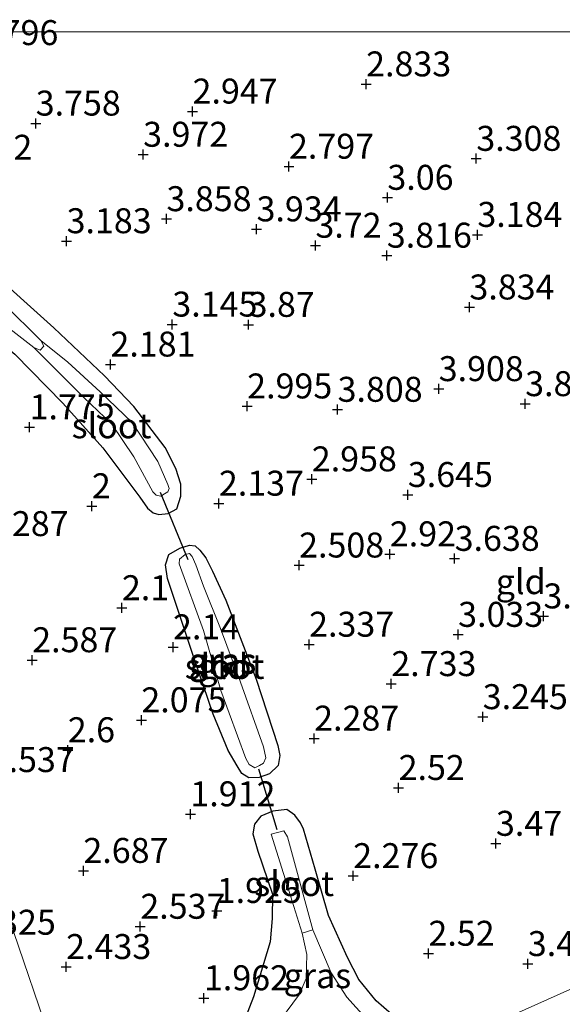
# Model space of a CAD drawing. Units: metres. Extents: x 139997 to 150008, y 412500 to 418753.
# Drawn here: x 141071 to 141125, y 418653 to 418751 of the extents above; entities that cross this region are included whole.
import ezdxf
from ezdxf.enums import TextEntityAlignment as Align

# ---------------------------------------------------------------- set-up
doc = ezdxf.new("R2010")
doc.units = ezdxf.units.M
doc.linetypes.add('IE-TERREINAFSCHEIDING', pattern=[10, 8, -2])
doc.layers.get('0').update_dxf_attribs({"lineweight": 25})
for name, color, linetype in [('B-ME-GW-HOOGTEPUNT-S-B1', 10, 'Continuous'), ('B-ME-GW-INSTEEKWATERGANG-L-B1', 10, 'Continuous'), ('B-ME-KW-DUIKER-L-B1', 10, 'Continuous')]:
    doc.layers.add(name, color=color, linetype=linetype)
for name, color, linetype, lineweight in [('B-ME-IE-GRASLAND-GV-B6', 93, 'Continuous', 18), ('B-ME-IE-GRONDWERKLIJN-GROND_INGERICHT-GV-B6', 253, 'Continuous', 18), ('B-ME-IE-HULPGEOMETRIE-L-B1', 53, 'Continuous', 18), ('B-ME-IE-TERREINAFSCHEIDING-RASTERHEKWERK-L-B1', 8, 'IE-TERREINAFSCHEIDING', 18), ('B-ME-OG-WATER-GV-B6', 153, 'Continuous', 18)]:
    doc.layers.add(name, color=color, linetype=linetype, lineweight=lineweight)
doc.styles.add('NLCS-ISO', font='NLCS-ISO.TTF')

# ---------------------------------------------------------------- blocks, each defined once
blk = doc.blocks.new('d45AZ_FeatureWriter_4_27_FMEBLOCK10')
at = {"layer": 'B-ME-GW-INSTEEKWATERGANG-L-B1'}
for points in [[(-42.751, 24.169, 1.583), (-38.919, 21.016, 1.583), (-29.85, 14.396, 1.47), (-21.15, 9.543, 1.42), (-9.022, 4.838, 1.545), (2.668, 2.776, 1.419), (7.826, 1.885, 1.408), (13.873, 0.044, 1.32), (20.496, -3.399, 1.408), (26.148, -8.131, 1.683), (30.949, -13.031, 1.87), (34.962, -17.515, 2.058), (38.646, -22.432, 2.045), (39.424, -23.526, 2.07), (39.972, -24.024, 2.083), (40.549, -24.169, 2.07)], [(40.549, -24.169, 2.07), (41.494, -24.082, 2.083), (42.343, -23.619, 2.045), (42.751, -22.353, 2.083), (42.748, -21.125, 2.033), (42.254, -19.567, 2.033), (41.197, -17.479, 2.033), (38.04, -13.363, 2.058), (35.122, -10.278, 2.058), (30.056, -5.481, 1.858), (23.297, 0.556, 1.783), (18.226, 4.895, 1.783), (12.589, 10.061, 1.708), (7.511, 14.424, 1.858), (2.349, 18.833, 1.833), (-2.02, 22.238, 1.895), (-4.7, 24.169, 1.902)]]:
    blk.add_polyline3d(points, dxfattribs=at)
blk = doc.blocks.new('d45AZ_FeatureWriter_4_27_FMEBLOCK27')
at = {"layer": 'B-ME-GW-INSTEEKWATERGANG-L-B1'}
for points in [[(-42.751, 24.169, 1.583), (-38.919, 21.016, 1.583), (-29.85, 14.396, 1.47), (-21.15, 9.543, 1.42), (-9.022, 4.838, 1.545), (2.668, 2.776, 1.419), (7.826, 1.885, 1.408), (13.873, 0.044, 1.32), (20.496, -3.399, 1.408), (26.148, -8.131, 1.683), (30.949, -13.031, 1.87), (34.962, -17.515, 2.058), (38.646, -22.432, 2.045), (39.424, -23.526, 2.07), (39.972, -24.024, 2.083), (40.549, -24.169, 2.07)], [(40.549, -24.169, 2.07), (41.494, -24.082, 2.083), (42.343, -23.619, 2.045), (42.751, -22.353, 2.083), (42.748, -21.125, 2.033), (42.254, -19.567, 2.033), (41.197, -17.479, 2.033), (38.04, -13.363, 2.058), (35.122, -10.278, 2.058), (30.056, -5.481, 1.858), (23.297, 0.556, 1.783), (18.226, 4.895, 1.783), (12.589, 10.061, 1.708), (7.511, 14.424, 1.858), (2.349, 18.833, 1.833), (-2.02, 22.238, 1.895), (-4.7, 24.169, 1.902)]]:
    blk.add_polyline3d(points, dxfattribs=at)
blk = doc.blocks.new('hoogtepunt')
for p, q in [((-0.5, 0), (0.5, 0)), ((0, 0.5), (0, -0.5))]:
    blk.add_line(p, q)

msp = doc.modelspace()

# ---------------------------------------------------------------- linework, layer by layer
at = {"layer": 'B-ME-GW-INSTEEKWATERGANG-L-B1'}
for points in [[(141093.672, 418675.281, 2.02), (141092.985, 418675.713, 2.083), (141092.509, 418676.471, 2.108), (141091.602, 418678.01, 2.308), (141090.102, 418681.666, 2.27), (141088.177, 418687.334, 2.37), (141085.534, 418695.253, 2.245), (141085.33, 418696.62, 2.258), (141085.688, 418697.637, 2.158), (141086.79, 418698.278, 2.145), (141087.739, 418698.592, 2.07), (141088.306, 418698.526, 2.095), (141088.775, 418698.075, 2.095), (141089.388, 418697.327, 2.108), (141090.036, 418695.975, 2.17), (141091.374, 418693.068, 2.408), (141094.421, 418685.171, 2.37), (141096.598, 418678.512, 2.358), (141096.798, 418677.508, 2.32), (141096.624, 418676.526, 2.27), (141095.758, 418675.688, 2.108), (141094.727, 418675.307, 2.07), (141093.672, 418675.281, 2.02)], [(141109.509, 418650.27, 2.145), (141106.426, 418652.934, 2.008), (141104.688, 418655.089, 2.008), (141103.554, 418657.278, 2.008), (141101.666, 418661.507, 2.295), (141100.343, 418666.148, 2.27), (141099.169, 418670.126, 2.37), (141098.861, 418670.768, 2.295), (141098.294, 418671.539, 2.233), (141097.485, 418672.109, 2.095), (141096.106, 418671.927, 2.083), (141094.881, 418671.424, 2.058), (141094.265, 418670.65, 2.095), (141094.079, 418669.687, 2.108), (141094.573, 418667.951, 2.083), (141096.055, 418663.642, 2.083), (141096.037, 418661.207, 2.008), (141095.817, 418658.853, 2.033), (141094.153, 418653.345, 1.833), (141092.732, 418649.629, 1.845)]]:
    msp.add_polyline3d(points, dxfattribs=at)
at = {"layer": 'B-ME-IE-GRASLAND-GV-B6'}
for points in [[(141067.416, 418726.387, 1.783), (141074.175, 418720.35, 1.858), (141079.241, 418715.553, 2.058), (141082.159, 418712.468, 2.058), (141085.316, 418708.352, 2.033), (141086.373, 418706.264, 2.033), (141086.867, 418704.706, 2.033), (141086.87, 418703.478, 2.083), (141086.462, 418702.212, 2.045), (141085.613, 418701.749, 2.083), (141084.668, 418701.662, 2.07), (141084.091, 418701.807, 2.083), (141083.543, 418702.305, 2.07), (141082.765, 418703.399, 2.045), (141079.081, 418708.316, 2.058), (141075.068, 418712.8, 1.87), (141070.267, 418717.7, 1.683)], [(141067.416, 418726.387, 1.783), (141074.175, 418720.35, 1.858), (141079.241, 418715.553, 2.058), (141082.159, 418712.468, 2.058), (141085.316, 418708.352, 2.033), (141086.373, 418706.264, 2.033), (141086.867, 418704.706, 2.033), (141086.87, 418703.478, 2.083), (141086.462, 418702.212, 2.045), (141085.613, 418701.749, 2.083), (141084.668, 418701.662, 2.07), (141084.091, 418701.807, 2.083), (141083.543, 418702.305, 2.07), (141082.765, 418703.399, 2.045), (141079.081, 418708.316, 2.058), (141075.068, 418712.8, 1.87), (141070.267, 418717.7, 1.683)], [(141065.088, 418723.859, 1.12), (141072.153, 418718.376, 1.12), (141077.159, 418713.384, 1.358), (141079.969, 418710.7, 1.27), (141082.177, 418707.446, 1.333), (141084.064, 418703.924, 1.445), (141084.399, 418703.577, 1.445), (141084.864, 418703.49, 1.445), (141085.255, 418703.733, 1.445), (141085.565, 418703.91, 1.445), (141085.707, 418704.261, 1.445), (141085.566, 418704.672, 1.42), (141084.58, 418706.962, 1.308), (141081.993, 418710.885, 1.308), (141078.806, 418713.948, 1.308), (141075.578, 418716.915, 1.27), (141072.856, 418719.08, 1.12), (141069.142, 418722.768, 1.12)], [(141065.088, 418723.859, 1.12), (141072.153, 418718.376, 1.12), (141077.159, 418713.384, 1.358), (141079.969, 418710.7, 1.27), (141082.177, 418707.446, 1.333), (141084.064, 418703.924, 1.445), (141084.399, 418703.577, 1.445), (141084.864, 418703.49, 1.445), (141085.255, 418703.733, 1.445), (141085.565, 418703.91, 1.445), (141085.707, 418704.261, 1.445), (141085.566, 418704.672, 1.42), (141084.58, 418706.962, 1.308), (141081.993, 418710.885, 1.308), (141078.806, 418713.948, 1.308), (141075.578, 418716.915, 1.27), (141072.856, 418719.08, 1.12), (141069.142, 418722.768, 1.12)], [(141093.672, 418675.281, 2.02), (141092.985, 418675.713, 2.083), (141092.509, 418676.471, 2.108), (141091.602, 418678.01, 2.308), (141090.102, 418681.666, 2.27), (141088.177, 418687.334, 2.37), (141085.534, 418695.253, 2.245), (141085.33, 418696.62, 2.258), (141085.688, 418697.637, 2.158), (141086.79, 418698.278, 2.145), (141087.739, 418698.592, 2.07), (141088.306, 418698.526, 2.095), (141088.775, 418698.075, 2.095), (141089.388, 418697.327, 2.108), (141090.036, 418695.975, 2.17), (141091.374, 418693.068, 2.408), (141094.421, 418685.171, 2.37), (141096.598, 418678.512, 2.358), (141096.798, 418677.508, 2.32), (141096.624, 418676.526, 2.27), (141095.758, 418675.688, 2.108), (141094.727, 418675.307, 2.07), (141093.672, 418675.281, 2.02)], [(141094.283, 418676.298, 1.57), (141094.741, 418676.517, 1.57), (141095.143, 418676.739, 1.57), (141095.391, 418677.28, 1.57), (141095.171, 418678.386, 1.57), (141092.867, 418684.87, 1.57), (141090.863, 418690.224, 1.608), (141089.159, 418694.479, 1.645), (141088.387, 418696.617, 1.57), (141088.014, 418697.453, 1.57), (141087.735, 418697.742, 1.57), (141087.301, 418697.647, 1.57), (141086.761, 418697.181, 1.57), (141086.697, 418696.727, 1.57), (141089.136, 418690.051, 1.533), (141090.894, 418684.026, 1.533), (141093.389, 418677.222, 1.57), (141093.709, 418676.613, 1.57), (141094.283, 418676.298, 1.57)], [(141092.732, 418649.629, 1.845), (141094.153, 418653.345, 1.833), (141095.817, 418658.853, 2.033), (141096.037, 418661.207, 2.008), (141096.055, 418663.642, 2.083), (141094.573, 418667.951, 2.083), (141094.079, 418669.687, 2.108), (141094.265, 418670.65, 2.095), (141094.881, 418671.424, 2.058), (141096.106, 418671.927, 2.083), (141097.485, 418672.109, 2.095), (141098.294, 418671.539, 2.233), (141098.861, 418670.768, 2.295), (141099.169, 418670.126, 2.37), (141100.343, 418666.148, 2.27), (141101.666, 418661.507, 2.295), (141103.554, 418657.278, 2.008), (141104.688, 418655.089, 2.008), (141106.426, 418652.934, 2.008), (141109.509, 418650.27, 2.145)], [(141107.556, 418648.789, 1.333), (141103.489, 418653.328, 1.333), (141101.939, 418655.735, 1.333), (141100.084, 418660.072, 1.333), (141097.561, 418669.368, 1.671), (141097.185, 418669.977, 1.671), (141095.938, 418669.633, 1.684), (141097.689, 418663.982, 1.571), (141099.043, 418659.713, 1.333), (141099.507, 418657.572, 1.333), (141099.431, 418655.175, 1.333), (141098.746, 418653.607, 1.333), (141096.192, 418650.134, 1.333)]]:
    msp.add_polyline3d(points, dxfattribs=at)
at = {"layer": 'B-ME-IE-GRONDWERKLIJN-GROND_INGERICHT-GV-B6'}
for points in [[(141039.4193, 418750, 1.902), (141146.885, 418750, 3.686)], [(141039.4193, 418750, 1.902), (141146.885, 418750, 3.686)], [(141070.267, 418717.7, 1.683), (141075.068, 418712.8, 1.87), (141079.081, 418708.316, 2.058), (141082.765, 418703.399, 2.045), (141083.543, 418702.305, 2.07), (141084.091, 418701.807, 2.083), (141084.668, 418701.662, 2.07), (141085.613, 418701.749, 2.083), (141086.462, 418702.212, 2.045), (141086.87, 418703.478, 2.083), (141086.867, 418704.706, 2.033), (141086.373, 418706.264, 2.033), (141085.316, 418708.352, 2.033), (141082.159, 418712.468, 2.058), (141079.241, 418715.553, 2.058), (141074.175, 418720.35, 1.858), (141067.416, 418726.387, 1.783)], [(141070.267, 418717.7, 1.683), (141075.068, 418712.8, 1.87), (141079.081, 418708.316, 2.058), (141082.765, 418703.399, 2.045), (141083.543, 418702.305, 2.07), (141084.091, 418701.807, 2.083), (141084.668, 418701.662, 2.07), (141085.613, 418701.749, 2.083), (141086.462, 418702.212, 2.045), (141086.87, 418703.478, 2.083), (141086.867, 418704.706, 2.033), (141086.373, 418706.264, 2.033), (141085.316, 418708.352, 2.033), (141082.159, 418712.468, 2.058), (141079.241, 418715.553, 2.058), (141074.175, 418720.35, 1.858), (141067.416, 418726.387, 1.783)], [(141092.985, 418675.713, 2.083), (141093.672, 418675.281, 2.02), (141094.727, 418675.307, 2.07), (141095.758, 418675.688, 2.108), (141096.624, 418676.526, 2.27), (141096.798, 418677.508, 2.32), (141096.598, 418678.512, 2.358), (141094.421, 418685.171, 2.37), (141091.374, 418693.068, 2.408), (141090.036, 418695.975, 2.17), (141089.388, 418697.327, 2.108), (141088.775, 418698.075, 2.095), (141088.306, 418698.526, 2.095), (141087.739, 418698.592, 2.07), (141086.79, 418698.278, 2.145), (141085.688, 418697.637, 2.158), (141085.33, 418696.62, 2.258), (141085.534, 418695.253, 2.245), (141088.177, 418687.334, 2.37), (141090.102, 418681.666, 2.27), (141091.602, 418678.01, 2.308), (141092.509, 418676.471, 2.108), (141092.985, 418675.713, 2.083)], [(141092.985, 418675.713, 2.083), (141093.672, 418675.281, 2.02), (141094.727, 418675.307, 2.07), (141095.758, 418675.688, 2.108), (141096.624, 418676.526, 2.27), (141096.798, 418677.508, 2.32), (141096.598, 418678.512, 2.358), (141094.421, 418685.171, 2.37), (141091.374, 418693.068, 2.408), (141090.036, 418695.975, 2.17), (141089.388, 418697.327, 2.108), (141088.775, 418698.075, 2.095), (141088.306, 418698.526, 2.095), (141087.739, 418698.592, 2.07), (141086.79, 418698.278, 2.145), (141085.688, 418697.637, 2.158), (141085.33, 418696.62, 2.258), (141085.534, 418695.253, 2.245), (141088.177, 418687.334, 2.37), (141090.102, 418681.666, 2.27), (141091.602, 418678.01, 2.308), (141092.509, 418676.471, 2.108), (141092.985, 418675.713, 2.083)], [(141078.697, 418634.721, 2.343), (141076.786, 418634.011, 2.439), (141070.222, 418631.308, 3.269), (141063.111, 418628.359, 3.307), (141052.711, 418624.108, 3.667), (141049.774, 418622.909, 3.419), (141045.419, 418621.078, 3.066), (141045.618, 418622.267, 3.125), (141046.518, 418623.625, 3.262), (141048.703, 418626.476, 3.462), (141049.871, 418629.091, 3.475), (141050.23, 418632.984, 3.462), (141049.88, 418636.536, 3.412), (141048.425, 418642.806, 3.362), (141046.772, 418648.077, 3.362), (141044.649, 418653.21, 3.2), (141042.81, 418656.633, 3.025), (141040.033, 418660.658, 3.075), (141036.805, 418665.036, 3.024), (141037.771, 418665.339, 3.104), (141041.387, 418666.596, 3.119), (141047.855, 418668.758, 2.123), (141065.068, 418674.592, 2.611), (141078.697, 418634.721, 2.343)], [(141078.697, 418634.721, 2.343), (141065.068, 418674.592, 2.611)], [(141078.697, 418634.721, 2.343), (141065.068, 418674.592, 2.611)], [(141109.509, 418650.27, 2.145), (141106.426, 418652.934, 2.008), (141104.688, 418655.089, 2.008), (141103.554, 418657.278, 2.008), (141101.666, 418661.507, 2.295), (141100.343, 418666.148, 2.27), (141099.169, 418670.126, 2.37), (141098.861, 418670.768, 2.295), (141098.294, 418671.539, 2.233), (141097.485, 418672.109, 2.095), (141096.106, 418671.927, 2.083), (141094.881, 418671.424, 2.058), (141094.265, 418670.65, 2.095), (141094.079, 418669.687, 2.108), (141094.573, 418667.951, 2.083), (141096.055, 418663.642, 2.083), (141096.037, 418661.207, 2.008), (141095.817, 418658.853, 2.033), (141094.153, 418653.345, 1.833), (141092.732, 418649.629, 1.845)], [(141109.509, 418650.27, 2.145), (141106.426, 418652.934, 2.008), (141104.688, 418655.089, 2.008), (141103.554, 418657.278, 2.008), (141101.666, 418661.507, 2.295), (141100.343, 418666.148, 2.27), (141099.169, 418670.126, 2.37), (141098.861, 418670.768, 2.295), (141098.294, 418671.539, 2.233), (141097.485, 418672.109, 2.095), (141096.106, 418671.927, 2.083), (141094.881, 418671.424, 2.058), (141094.265, 418670.65, 2.095), (141094.079, 418669.687, 2.108), (141094.573, 418667.951, 2.083), (141096.055, 418663.642, 2.083), (141096.037, 418661.207, 2.008), (141095.817, 418658.853, 2.033), (141094.153, 418653.345, 1.833), (141092.732, 418649.629, 1.845)], [(141126.478, 418597.982, 3.033), (141123.671, 418600.778, 3.07), (141122.223, 418603.267, 3.045), (141121.039, 418605.971, 2.883), (141119.854, 418609.382, 3.008), (141119.298, 418611.546, 2.708), (141118.79, 418615.953, 2.308), (141118.621, 418620.126, 2.183), (141118.906, 418624.997, 2.02), (141117.882, 418631.775, 2.27), (141116.745, 418637.966, 2.333), (141115.91, 418641.637, 2.383), (141115.582, 418643.073, 2.395), (141115.137, 418644.295, 2.395), (141114.4, 418645.654, 2.358), (141112.786, 418647.611, 2.408), (141112.209, 418648.102, 2.35), (141115.055, 418649.428, 2.663), (141115.824, 418649.743, 2.75), (141120.103, 418651.495, 3.229), (141126.145, 418654.221, 3.518)], [(141126.145, 418654.221, 3.518), (141120.103, 418651.495, 3.229)], [(141126.145, 418654.221, 3.518), (141120.103, 418651.495, 3.229)]]:
    msp.add_polyline3d(points, dxfattribs=at)
at = {"layer": 'B-ME-IE-HULPGEOMETRIE-L-B1'}
msp.add_polyline3d([(141065.068, 418674.592, 2.611), (141078.697, 418634.721, 2.343), (141086.145, 418611.732, 2.858), (141093.911, 418589.285, 3.304), (141101.914, 418566.247, 3.516), (141111.182, 418539.608, 3.654), (141112.731, 418535.294, 3.412), (141119.504, 418515.248, 1.935), (141124.368, 418500.557, 1), (141132.151, 418477.389, 1), (141142.08, 418448.966, 1.884), (141146.132, 418437.366, 2.245), (141161.231, 418393.107, 1.375), (141170.4, 418366.271, 1.419), (141176.049, 418349.733, 1.709)], dxfattribs=at)
at = {"layer": 'B-ME-IE-TERREINAFSCHEIDING-RASTERHEKWERK-L-B1'}
msp.add_polyline3d([(141227.646, 418707.039, 3.377), (141228.402, 418703.876, 3.388), (141229.274, 418699.2, 3.38), (141229.8, 418696.601, 3.378), (141221.79, 418693.435, 3.172), (141196.214, 418683.212, 3.333), (141182.629, 418677.575, 3.468), (141169.244, 418671.909, 3.525), (141153.06, 418665.329, 3.474), (141147.953, 418663.318, 3.935), (141142.134, 418660.799, 4.026), (141136.245, 418658.345, 3.865), (141126.145, 418654.221, 3.518), (141120.103, 418651.495, 3.229), (141115.824, 418649.743, 2.75), (141115.055, 418649.428, 2.663), (141112.209, 418648.102, 2.35), (141109.059, 418646.772, 1.333), (141092.435, 418640.272, 1.333), (141088.898, 418638.817, 1.849), (141078.697, 418634.721, 2.343)], dxfattribs=at)
at = {"layer": 'B-ME-KW-DUIKER-L-B1'}
for p, q in [((141087.616, 418697.122, 1.715), (141084.855, 418703.854, 1.501)), ((141096.526, 418670.056, 1.659), (141094.675, 418676.152, 1.659))]:
    msp.add_line(p, q, dxfattribs=at)
at = {"layer": 'B-ME-OG-WATER-GV-B6'}
for points in [[(141072.856, 418719.08, 1.12), (141073.176, 418718.529, 1.12), (141072.807, 418718.127, 1.12), (141072.153, 418718.376, 1.12), (141065.088, 418723.859, 1.12), (141059.191, 418727.86, 1.12), (141056.309, 418729.16, 1.12), (141054.893, 418729.638, 1.12), (141053.644, 418730.135, 1.12), (141053.198, 418730.711, 1.12), (141052.013, 418732.71, 1.12), (141050.234, 418734.423, 1.12), (141048.718, 418735.585, 1.12), (141047.555, 418736.07, 1.12), (141045.938, 418736.143, 1.12), (141044.569, 418735.825, 1.12), (141041.199, 418746.104, 1.12), (141042.666, 418744.634, 1.12), (141044.71, 418742.372, 1.12), (141048.086, 418739.798, 1.12), (141054.953, 418734.124, 1.12), (141061.358, 418729.239, 1.12), (141069.142, 418722.768, 1.12), (141072.856, 418719.08, 1.12)], [(141072.153, 418718.376, 1.12), (141072.807, 418718.127, 1.12), (141073.176, 418718.529, 1.12), (141072.856, 418719.08, 1.12), (141075.578, 418716.915, 1.27), (141078.806, 418713.948, 1.308), (141081.993, 418710.885, 1.308), (141084.58, 418706.962, 1.308), (141085.566, 418704.672, 1.42), (141085.707, 418704.261, 1.445), (141085.565, 418703.91, 1.445), (141085.255, 418703.733, 1.445), (141084.864, 418703.49, 1.445), (141084.399, 418703.577, 1.445), (141084.064, 418703.924, 1.445), (141082.177, 418707.446, 1.333), (141079.969, 418710.7, 1.27), (141077.159, 418713.384, 1.358), (141072.153, 418718.376, 1.12)], [(141094.283, 418676.298, 1.57), (141093.709, 418676.613, 1.57), (141093.389, 418677.222, 1.57), (141090.894, 418684.026, 1.533), (141089.136, 418690.051, 1.533), (141086.697, 418696.727, 1.57), (141086.761, 418697.181, 1.57), (141087.301, 418697.647, 1.57), (141087.735, 418697.742, 1.57), (141088.014, 418697.453, 1.57), (141088.387, 418696.617, 1.57), (141089.159, 418694.479, 1.645), (141090.863, 418690.224, 1.608), (141092.867, 418684.87, 1.57), (141095.171, 418678.386, 1.57), (141095.391, 418677.28, 1.57), (141095.143, 418676.739, 1.57), (141094.741, 418676.517, 1.57), (141094.283, 418676.298, 1.57)], [(141100.084, 418660.072, 1.333), (141099.043, 418659.713, 1.333), (141097.689, 418663.982, 1.571), (141095.938, 418669.633, 1.684), (141097.185, 418669.977, 1.671), (141097.561, 418669.368, 1.671), (141100.084, 418660.072, 1.333)], [(141109.059, 418646.772, 1.333), (141092.435, 418640.272, 1.333), (141092.442, 418641.316, 1.333), (141093.569, 418644.789, 1.333), (141096.192, 418650.134, 1.333), (141098.746, 418653.607, 1.333), (141099.431, 418655.175, 1.333), (141099.507, 418657.572, 1.333), (141099.043, 418659.713, 1.333), (141100.084, 418660.072, 1.333), (141101.939, 418655.735, 1.333), (141103.489, 418653.328, 1.333), (141107.556, 418648.789, 1.333), (141109.059, 418646.772, 1.333)]]:
    msp.add_polyline3d(points, dxfattribs=at)

# ---------------------------------------------------------------- block references
at = {"layer": 'B-ME-GW-HOOGTEPUNT-S-B1', "rotation": 90}
for p in [(141105.432, 418744.756, 2.833), (141105.432, 418744.756, 2.833), (141088.055, 418742.035, 2.947), (141088.055, 418742.035, 2.947), (141072.346, 418740.829, 3.758), (141072.346, 418740.829, 3.758), (141083.105, 418737.709, 3.972), (141083.105, 418737.709, 3.972), (141116.467, 418737.299, 3.308), (141116.467, 418737.299, 3.308), (141097.709, 418736.511, 2.797), (141097.709, 418736.511, 2.797), (141107.56, 418733.397, 3.06), (141107.56, 418733.397, 3.06), (141085.441, 418731.256, 3.858), (141085.441, 418731.256, 3.858), (141094.458, 418730.236, 3.934), (141094.458, 418730.236, 3.934), (141116.571, 418729.682, 3.184), (141116.571, 418729.682, 3.184), (141075.438, 418729.047, 3.183), (141075.438, 418729.047, 3.183), (141100.352, 418728.597, 3.72), (141100.352, 418728.597, 3.72), (141107.503, 418727.601, 3.816), (141107.503, 418727.601, 3.816), (141115.774, 418722.411, 3.834), (141115.774, 418722.411, 3.834), (141086.026, 418720.698, 3.145), (141086.026, 418720.698, 3.145), (141093.661, 418720.669, 3.87), (141093.661, 418720.669, 3.87), (141079.829, 418716.695, 2.181), (141079.829, 418716.695, 2.181), (141112.7, 418714.234, 3.908), (141112.7, 418714.234, 3.908), (141093.521, 418712.5, 2.995), (141093.521, 418712.5, 2.995), (141121.356, 418712.73, 3.884), (141121.356, 418712.73, 3.884), (141102.574, 418712.164, 3.808), (141102.574, 418712.164, 3.808), (141071.732, 418710.403, 1.775), (141071.732, 418710.403, 1.775), (141099.994, 418705.195, 2.958), (141099.994, 418705.195, 2.958), (141109.608, 418703.632, 3.645), (141109.608, 418703.632, 3.645), (141090.691, 418702.761, 2.137), (141090.691, 418702.761, 2.137), (141077.974, 418702.504, 2), (141077.974, 418702.504, 2), (141107.807, 418697.686, 2.92), (141107.807, 418697.686, 2.92), (141114.296, 418697.234, 3.638), (141114.296, 418697.234, 3.638), (141098.72, 418696.566, 2.508), (141098.72, 418696.566, 2.508), (141080.981, 418692.292, 2.1), (141080.981, 418692.292, 2.1), (141123.186, 418691.469, 3.87), (141123.186, 418691.469, 3.87), (141114.644, 418689.623, 3.033), (141114.644, 418689.623, 3.033), (141086.098, 418688.372, 2.14), (141086.098, 418688.372, 2.14), (141099.721, 418688.637, 2.337), (141099.721, 418688.637, 2.337), (141071.996, 418687.08, 2.587), (141071.996, 418687.08, 2.587), (141107.955, 418684.688, 2.733), (141107.955, 418684.688, 2.733), (141082.924, 418681.062, 2.075), (141082.924, 418681.062, 2.075), (141117.109, 418681.38, 3.245), (141117.109, 418681.38, 3.245), (141100.226, 418679.228, 2.287), (141100.226, 418679.228, 2.287), (141075.557, 418678.065, 2.6), (141075.557, 418678.065, 2.6), (141108.689, 418674.286, 2.52), (141108.689, 418674.286, 2.52), (141087.833, 418671.649, 1.912), (141087.833, 418671.649, 1.912), (141118.433, 418668.693, 3.47), (141118.433, 418668.693, 3.47), (141077.122, 418665.976, 2.687), (141077.122, 418665.976, 2.687), (141104.141, 418665.456, 2.276), (141104.141, 418665.456, 2.276), (141090.473, 418661.966, 1.925), (141090.473, 418661.966, 1.925), (141082.822, 418660.385, 2.537), (141082.822, 418660.385, 2.537), (141111.67, 418657.682, 2.52), (141111.67, 418657.682, 2.52), (141075.397, 418656.352, 2.433), (141075.397, 418656.352, 2.433), (141121.623, 418656.648, 3.47), (141121.623, 418656.648, 3.47), (141089.191, 418653.224, 1.962), (141089.191, 418653.224, 1.962)]:
    msp.add_blockref('hoogtepunt', p, dxfattribs=at)
at = {"layer": 'B-ME-GW-INSTEEKWATERGANG-L-B1'}
for name in ['d45AZ_FeatureWriter_4_27_FMEBLOCK10', 'd45AZ_FeatureWriter_4_27_FMEBLOCK27']:
    msp.add_blockref(name, (141044.1195, 418725.831), dxfattribs=at)

# ---------------------------------------------------------------- texts
at = {"layer": 'B-ME-GW-HOOGTEPUNT-S-B1', "ltscale": 0.2, "style": 'NLCS-ISO'}
for s, p in [('3.796', (141066.094, 418747.89, 3.796)), ('3.796', (141066.094, 418747.89, 3.796)), ('2.833', (141105.432, 418744.756, 2.833)), ('2.833', (141105.432, 418744.756, 2.833)), ('2.947', (141088.055, 418742.035, 2.947)), ('2.947', (141088.055, 418742.035, 2.947)), ('3.758', (141072.346, 418740.829, 3.758)), ('3.758', (141072.346, 418740.829, 3.758)), ('3.972', (141083.105, 418737.709, 3.972)), ('3.972', (141083.105, 418737.709, 3.972)), ('3.308', (141116.467, 418737.299, 3.308)), ('3.308', (141116.467, 418737.299, 3.308)), ('3.22', (141065.38, 418736.41, 3.22)), ('3.22', (141065.38, 418736.41, 3.22)), ('2.797', (141097.709, 418736.511, 2.797)), ('2.797', (141097.709, 418736.511, 2.797)), ('3.06', (141107.56, 418733.397, 3.06)), ('3.06', (141107.56, 418733.397, 3.06)), ('3.858', (141085.441, 418731.256, 3.858)), ('3.858', (141085.441, 418731.256, 3.858)), ('3.934', (141094.458, 418730.236, 3.934)), ('3.934', (141094.458, 418730.236, 3.934)), ('3.184', (141116.571, 418729.682, 3.184)), ('3.184', (141116.571, 418729.682, 3.184)), ('3.183', (141075.438, 418729.047, 3.183)), ('3.183', (141075.438, 418729.047, 3.183)), ('3.72', (141100.352, 418728.597, 3.72)), ('3.72', (141100.352, 418728.597, 3.72)), ('3.816', (141107.503, 418727.601, 3.816)), ('3.816', (141107.503, 418727.601, 3.816)), ('3.834', (141115.774, 418722.411, 3.834)), ('3.834', (141115.774, 418722.411, 3.834)), ('3.145', (141086.026, 418720.698, 3.145)), ('3.145', (141086.026, 418720.698, 3.145)), ('3.87', (141093.661, 418720.669, 3.87)), ('3.87', (141093.661, 418720.669, 3.87)), ('2.181', (141079.829, 418716.695, 2.181)), ('2.181', (141079.829, 418716.695, 2.181)), ('3.908', (141112.7, 418714.234, 3.908)), ('3.908', (141112.7, 418714.234, 3.908)), ('3.884', (141121.356, 418712.73, 3.884)), ('3.884', (141121.356, 418712.73, 3.884)), ('2.995', (141093.521, 418712.5, 2.995)), ('2.995', (141093.521, 418712.5, 2.995)), ('3.808', (141102.574, 418712.164, 3.808)), ('3.808', (141102.574, 418712.164, 3.808)), ('1.775', (141071.732, 418710.403, 1.775)), ('1.775', (141071.732, 418710.403, 1.775)), ('2.958', (141099.994, 418705.195, 2.958)), ('2.958', (141099.994, 418705.195, 2.958)), ('2.137', (141090.691, 418702.761, 2.137)), ('2.137', (141090.691, 418702.761, 2.137)), ('3.645', (141109.608, 418703.632, 3.645)), ('3.645', (141109.608, 418703.632, 3.645)), ('2', (141077.974, 418702.504, 2)), ('2', (141077.974, 418702.504, 2)), ('2.287', (141067.123, 418698.711, 2.287)), ('2.287', (141067.123, 418698.711, 2.287)), ('2.92', (141107.807, 418697.686, 2.92)), ('2.92', (141107.807, 418697.686, 2.92)), ('3.638', (141114.296, 418697.234, 3.638)), ('3.638', (141114.296, 418697.234, 3.638)), ('2.508', (141098.72, 418696.566, 2.508)), ('2.508', (141098.72, 418696.566, 2.508)), ('2.1', (141080.981, 418692.292, 2.1)), ('2.1', (141080.981, 418692.292, 2.1)), ('3.87', (141123.186, 418691.469, 3.87)), ('3.87', (141123.186, 418691.469, 3.87)), ('3.033', (141114.644, 418689.623, 3.033)), ('3.033', (141114.644, 418689.623, 3.033)), ('2.14', (141086.098, 418688.372, 2.14)), ('2.14', (141086.098, 418688.372, 2.14)), ('2.337', (141099.721, 418688.637, 2.337)), ('2.337', (141099.721, 418688.637, 2.337)), ('2.587', (141071.996, 418687.08, 2.587)), ('2.587', (141071.996, 418687.08, 2.587)), ('2.733', (141107.955, 418684.688, 2.733)), ('2.733', (141107.955, 418684.688, 2.733)), ('2.075', (141082.924, 418681.062, 2.075)), ('2.075', (141082.924, 418681.062, 2.075)), ('3.245', (141117.109, 418681.38, 3.245)), ('3.245', (141117.109, 418681.38, 3.245)), ('2.287', (141100.226, 418679.228, 2.287)), ('2.287', (141100.226, 418679.228, 2.287)), ('2.6', (141075.557, 418678.065, 2.6)), ('2.6', (141075.557, 418678.065, 2.6)), ('2.537', (141067.735, 418675.076, 2.537)), ('2.537', (141067.735, 418675.076, 2.537)), ('2.52', (141108.689, 418674.286, 2.52)), ('2.52', (141108.689, 418674.286, 2.52)), ('1.912', (141087.833, 418671.649, 1.912)), ('1.912', (141087.833, 418671.649, 1.912)), ('3.47', (141118.433, 418668.693, 3.47)), ('3.47', (141118.433, 418668.693, 3.47)), ('2.687', (141077.122, 418665.976, 2.687)), ('2.687', (141077.122, 418665.976, 2.687)), ('2.276', (141104.141, 418665.456, 2.276)), ('2.276', (141104.141, 418665.456, 2.276)), ('1.925', (141090.473, 418661.966, 1.925)), ('1.925', (141090.473, 418661.966, 1.925)), ('2.537', (141082.822, 418660.385, 2.537)), ('2.537', (141082.822, 418660.385, 2.537)), ('2.325', (141065.839, 418658.787, 2.325)), ('2.325', (141065.839, 418658.787, 2.325)), ('2.52', (141111.67, 418657.682, 2.52)), ('2.52', (141111.67, 418657.682, 2.52)), ('2.433', (141075.397, 418656.352, 2.433)), ('2.433', (141075.397, 418656.352, 2.433)), ('3.47', (141121.623, 418656.648, 3.47)), ('3.47', (141121.623, 418656.648, 3.47)), ('1.962', (141089.191, 418653.224, 1.962)), ('1.962', (141089.191, 418653.224, 1.962))]:
    msp.add_text(s, height=2.5, dxfattribs=at).set_placement(p, align=Align.BOTTOM_LEFT)
at = {"layer": 'B-ME-IE-GRASLAND-GV-B6', "ltscale": 0.2, "style": 'NLCS-ISO'}
for p in [(141091.044, 418687.02), (141091.064, 418686.9365), (141100.5535, 418655.463)]:
    msp.add_text('gras', height=2.5, dxfattribs=at).set_placement(p, align=Align.MIDDLE_CENTER)
at = {"layer": 'B-ME-IE-GRONDWERKLIJN-GROND_INGERICHT-GV-B6', "ltscale": 0.2, "style": 'NLCS-ISO'}
for p in [(141120.9152, 418694.9298), (141120.9152, 418694.9298), (141091.1269, 418686.4457), (141091.1269, 418686.4457)]:
    msp.add_text('gld', height=2.5, dxfattribs=at).set_placement(p, align=Align.MIDDLE_CENTER)
at = {"layer": 'B-ME-OG-WATER-GV-B6', "ltscale": 0.2, "style": 'NLCS-ISO'}
for p in [(141079.9383, 418710.5418), (141091.2592, 418686.4405), (141098.2263, 418664.6881)]:
    msp.add_text('sloot', height=2.5, dxfattribs=at).set_placement(p, align=Align.MIDDLE_CENTER)

doc.saveas('drawing.dxf')
